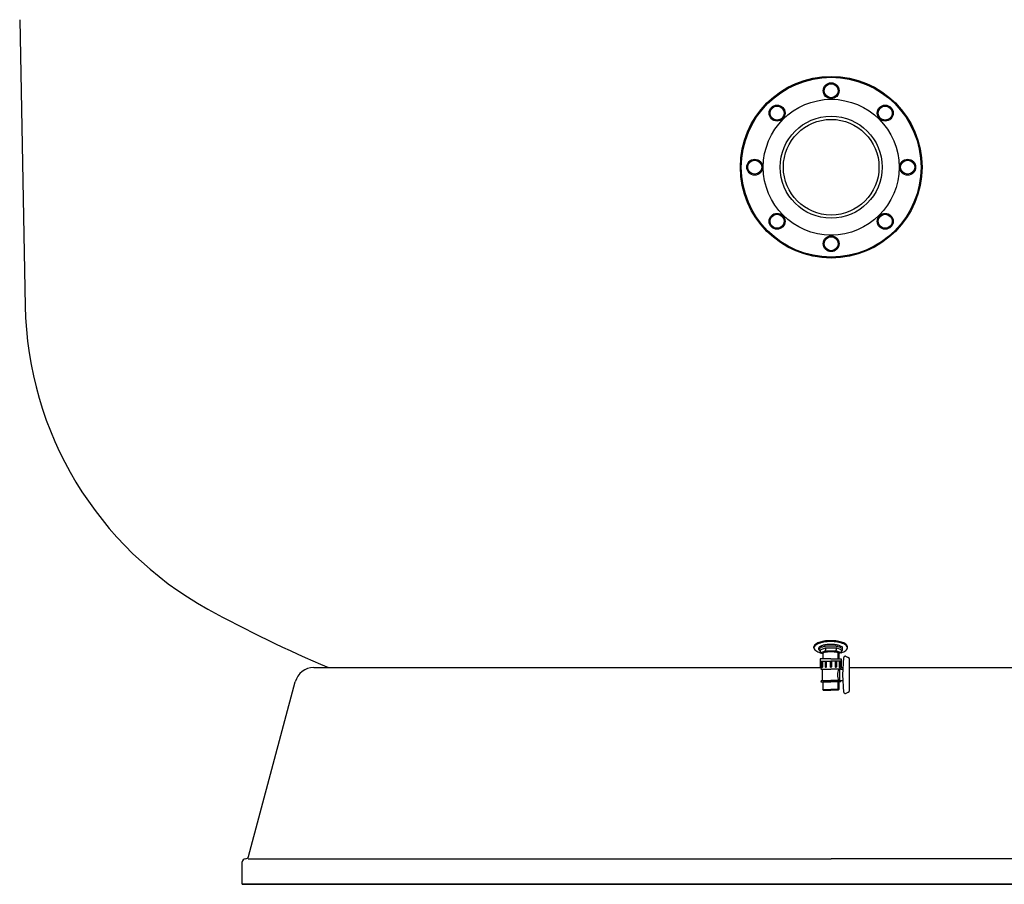
# Model space of a CAD drawing. Units: millimetres. Extents: x 36692 to 39778, y 10139 to 16822.
# Drawn here: x 36692 to 38237, y 14172 to 15529 of the extents above; entities that cross this region are included whole.
import ezdxf

# ---------------------------------------------------------------- set-up
doc = ezdxf.new("R2010")
doc.units = ezdxf.units.MM
doc.header["$LTSCALE"] = 85
doc.header["$MEASUREMENT"] = 0
doc.layers.get('0').update_dxf_attribs({"linetype": 'CONTINUOUS'})

msp = doc.modelspace()

# ---------------------------------------------------------------- linework, layer by layer
for p, q in [((36692, 15528.7), (36700.5, 15079.5)), ((37938, 14543.2), (37938, 14544.7)), ((37945.8, 14540.7), (37945.8, 14543.2)), ((37947.8, 14540.3), (37956, 14543.1)), ((37947.8, 14540.3), (37947.8, 14535.6)), ((37947.8, 14535.6), (37956, 14538.4)), ((37947.8, 14535.6), (37951.9, 14534.2)), ((37952.6, 14526.2), (37952.6, 14535.3)), ((37956, 14543.1), (37956.1, 14540.3)), ((37956, 14543.1), (37972.6, 14543.1)), ((37956, 14538.4), (37972.6, 14538.4)), ((37956.1, 14538.4), (37956.1, 14540.3)), ((37980.9, 14540.3), (37972.6, 14543.1)), ((37972.6, 14543.1), (37972.6, 14540.3)), ((37972.6, 14538.4), (37972.6, 14540.3)), ((37980.9, 14535.6), (37972.6, 14538.4)), ((37976, 14526.2), (37976, 14535.3)), ((37980.9, 14535.6), (37976.8, 14534.2)), ((37980.9, 14540.3), (37980.9, 14535.6)), ((37982.8, 14540.7), (37982.8, 14543.2)), ((37990.6, 14543.2), (37990.6, 14544.7)), ((37964.4, 14526.2), (37947.8, 14526.2)), ((37947.8, 14526.2), (37947.8, 14513.6)), ((37947.8, 14526.2), (37947.8, 14522.3)), ((37947.8, 14522.3), (37964.4, 14522.3)), ((37948.8, 14522.3), (37948.8, 14511.6)), ((37949.9, 14522.3), (37949.9, 14513.3)), ((37951.4, 14522.3), (37951.4, 14513.1)), ((37951.9, 14534.5), (37951.9, 14526.2)), ((37955.6, 14522.3), (37955.6, 14513.4)), ((37957.4, 14522.3), (37957.4, 14513.4)), ((37963.4, 14522.3), (37963.4, 14513.5)), ((37964.4, 14526.2), (37980.9, 14526.2)), ((37980.9, 14522.3), (37964.4, 14522.3)), ((37965.4, 14522.3), (37965.4, 14513.5)), ((37971.3, 14522.3), (37971.3, 14513.4)), ((37973.1, 14522.3), (37973.1, 14513.4)), ((37976.8, 14534.5), (37976.8, 14526.2)), ((37977.4, 14522.3), (37977.4, 14513.1)), ((37978.9, 14522.3), (37978.9, 14513.3)), ((37980, 14522.3), (37980, 14511.6)), ((37980.9, 14526.2), (37980.9, 14522.3)), ((37980.9, 14526.2), (37980.9, 14513.6)), ((37983.1, 14500.9), (37984.9, 14528.3)), ((37987.4, 14530.1), (37991.6, 14528.3)), ((37993.6, 14476.3), (37993.6, 14525.5)), ((37153.3, 14512.3), (37948.8, 14512.3)), ((37948.8, 14509.7), (37964.4, 14509.7)), ((37950.6, 14512.6), (37950.7, 14512.6)), ((37950.7, 14509.7), (37950.7, 14492.1)), ((37956.4, 14512.6), (37956.6, 14512.6)), ((37980, 14509.7), (37964.4, 14509.7)), ((37972.3, 14512.6), (37972.1, 14512.6)), ((37978.2, 14512.6), (37978, 14512.6)), ((37978, 14509.7), (37978, 14492.1)), ((37980, 14512.3), (37983.8, 14512.3)), ((37980, 14509.7), (37983.6, 14509.7)), ((37993.6, 14512.3), (38420.5, 14512.3)), ((37050.9, 14216), (37124.3, 14490.1)), ((37948.8, 14490.2), (37948.8, 14489.7)), ((37948.8, 14489.7), (37964.4, 14489.7)), ((37951.7, 14492.1), (37950.7, 14492.1)), ((37951.7, 14492.1), (37964.4, 14492.1)), ((37951.9, 14489.7), (37951.9, 14477.8)), ((37952.7, 14477), (37952.7, 14489.7)), ((37977, 14492.1), (37964.4, 14492.1)), ((37980, 14489.7), (37964.4, 14489.7)), ((37976.1, 14477), (37976.1, 14489.7)), ((37976.9, 14489.7), (37976.9, 14477.8)), ((37977, 14492.1), (37980, 14492.1)), ((37980, 14492.1), (37983.6, 14492.1)), ((37980, 14490.2), (37980, 14489.7)), ((37984.9, 14473.5), (37983.1, 14500.9)), ((37951.9, 14477.8), (37964.4, 14477.8)), ((37952.7, 14477), (37951.9, 14477.8)), ((37952.7, 14477), (37964.4, 14477)), ((37976.9, 14477.8), (37964.4, 14477.8)), ((37976.1, 14477), (37964.4, 14477)), ((37976.1, 14477), (37976.9, 14477.8)), ((37987.4, 14471.7), (37991.6, 14473.5)), ((37050.3, 14212.3), (37965, 14212.3)), ((38879.6, 14212.3), (37965, 14212.3)), ((37041.1, 14172.3), (37041.1, 14207.3)), ((38891.1, 14172.3), (37041.1, 14172.3)), ((37041.1, 14172.3), (38888.9, 14172.3))]:
    msp.add_line(p, q)
for centre, radius in [((37965, 15297.3), 142.5), ((37965, 15297.3), 141), ((37965, 15417.3), 12.5), ((37965, 15417.3), 11), ((37965, 15297.3), 106.5), ((37880.1, 15382.2), 12.5), ((37880.1, 15382.2), 11), ((38049.8, 15382.2), 12.5), ((38049.8, 15382.2), 11), ((37965, 15297.3), 80), ((37965, 15297.3), 75), ((37845, 15297.3), 12.5), ((37845, 15297.3), 11), ((38085, 15297.3), 12.5), ((38085, 15297.3), 11), ((37880.1, 15212.4), 12.5), ((37880.1, 15212.4), 11), ((38049.8, 15212.4), 12.5), ((38049.8, 15212.4), 11), ((37965, 15177.3), 12.5), ((37965, 15177.3), 11)]:
    msp.add_circle(centre, radius)
for centre, radius, start, end in [((37255.4, 15090), 555, 181.0903, 241.0961), ((37965, 16375.2), 2023, 241.0961, 247.0505), ((37952.6, 14533.1), 19.8, 110.4121, 131.9354), ((37959.7, 14514.1), 40, 98.7645, 110.4121), ((37959.7, 14512.7), 40, 98.7645, 110.4121), ((37964.3, 14483.9), 70.6, 90.0032, 98.7645), ((37964.3, 14482.5), 70.6, 90.0032, 98.7645), ((37964.3, 14483.9), 70.6, 81.2418, 90.0032), ((37964.3, 14482.5), 70.6, 81.2418, 90.0032), ((37969, 14514.1), 40, 69.5943, 81.2418), ((37969, 14512.7), 40, 69.5943, 81.2418), ((37976, 14533.1), 19.8, 48.071, 69.5943), ((37942.2, 14544.7), 4.16, 131.9354, 180.0032), ((37942.2, 14543.2), 4.16, 131.9354, 180.0032), ((37942.2, 14544.7), 4.16, 180.0032, 190.052), ((37942.2, 14543.2), 4.16, 180.0032, 228.071), ((37952.6, 14531.6), 19.8, 110.4121, 131.9354), ((37952.6, 14554.9), 19.8, 228.071, 249.5943), ((37959.7, 14573.8), 40, 249.5943, 252.6809), ((37947.8, 14543.2), 1.93, 124.7729, 180.0032), ((37947.8, 14540.7), 1.93, 124.7729, 180.0032), ((37947.8, 14540.7), 1.93, 180.0032, 235.2335), ((37955.6, 14532), 15.6, 106.0464, 124.7729), ((37955.6, 14529.5), 15.6, 106.0464, 124.7729), ((37955.6, 14552), 15.6, 235.2335, 240.0984), ((37960.8, 14513.7), 34.7, 96.7958, 106.0464), ((37960.8, 14511.2), 34.7, 96.7958, 106.0464), ((37952.6, 14534.5), 0.747, 115.5552, 180.0032), ((37958.2, 14522.9), 13.6, 101.2046, 115.5552), ((37961.9, 14504.2), 32.6, 94.6925, 101.2046), ((37964.3, 14484.3), 64.3, 90.0032, 96.7958), ((37964.3, 14481.8), 64.3, 90.0032, 96.7958), ((37964.3, 14474), 62.9, 90.0032, 94.6925), ((37964.3, 14484.3), 64.3, 83.2106, 90.0032), ((37964.3, 14481.8), 64.3, 83.2106, 90.0032), ((37964.3, 14474), 62.9, 85.3139, 90.0032), ((37966.8, 14504.2), 32.6, 78.8018, 85.3139), ((37967.8, 14513.7), 34.7, 73.96, 83.2106), ((37967.8, 14511.2), 34.7, 73.96, 83.2106), ((37970.5, 14522.9), 13.6, 64.4512, 78.8018), ((37976.1, 14534.5), 0.747, 0.0032, 64.4512), ((37973.1, 14532), 15.6, 55.2335, 73.96), ((37973.1, 14529.5), 15.6, 55.2335, 73.96), ((37973.1, 14552), 15.6, 299.908, 304.7729), ((37969, 14573.8), 40, 287.3254, 290.4121), ((37980.9, 14543.2), 1.93, 0.0032, 55.2335), ((37980.9, 14540.7), 1.93, 0.0032, 55.2335), ((37980.9, 14540.7), 1.93, 304.7729, 0.0032), ((37976, 14531.6), 19.8, 48.071, 69.5943), ((37976, 14554.9), 19.8, 290.4121, 311.9354), ((37986.5, 14544.7), 4.16, 0.0032, 48.071), ((37986.5, 14543.2), 4.16, 0.0032, 48.071), ((37986.5, 14543.2), 4.16, 311.9354, 0.0032), ((37986.5, 14544.7), 4.16, 349.9543, 0.0032), ((37986.8, 14528.3), 1.95, 72.556, 179.0731), ((37990.7, 14525.5), 2.92, 0.0032, 72.556), ((37153.3, 14482.3), 30, 90, 165), ((37948.8, 14513.6), 0.974, 180.0032, 270.0032), ((37950.7, 14511.6), 1.95, 180.0032, 270.0032), ((37950.7, 14513.3), 0.761, 177.3604, 343.0744), ((37956.5, 14513.5), 0.918, 176.1362, 3.8702), ((37964.4, 14513.6), 0.974, 178.2124, 270.0032), ((37964.4, 14513.6), 0.974, 270.0032, 1.794), ((37972.2, 14513.5), 0.918, 176.1362, 3.8702), ((37993.6, 14500.9), 18.7, 152.1059, 207.9005), ((37978.1, 14513.3), 0.761, 196.932, 2.646), ((37978, 14511.6), 1.95, 270.0032, 0.0032), ((37980, 14513.6), 0.974, 270.0032, 0.0032), ((37950.7, 14490.2), 1.95, 90.0032, 180.0032), ((37978, 14490.2), 1.95, 0.0032, 90.0032), ((37986.8, 14473.5), 1.95, 180.9332, 287.4504), ((37990.7, 14476.3), 2.92, 287.4504, 0.0032), ((37046.1, 14207.3), 5, 90, 180), ((37046.1, 14217.3), 5, 270, 345)]:
    msp.add_arc(centre, radius, start, end)

doc.saveas('drawing.dxf')
